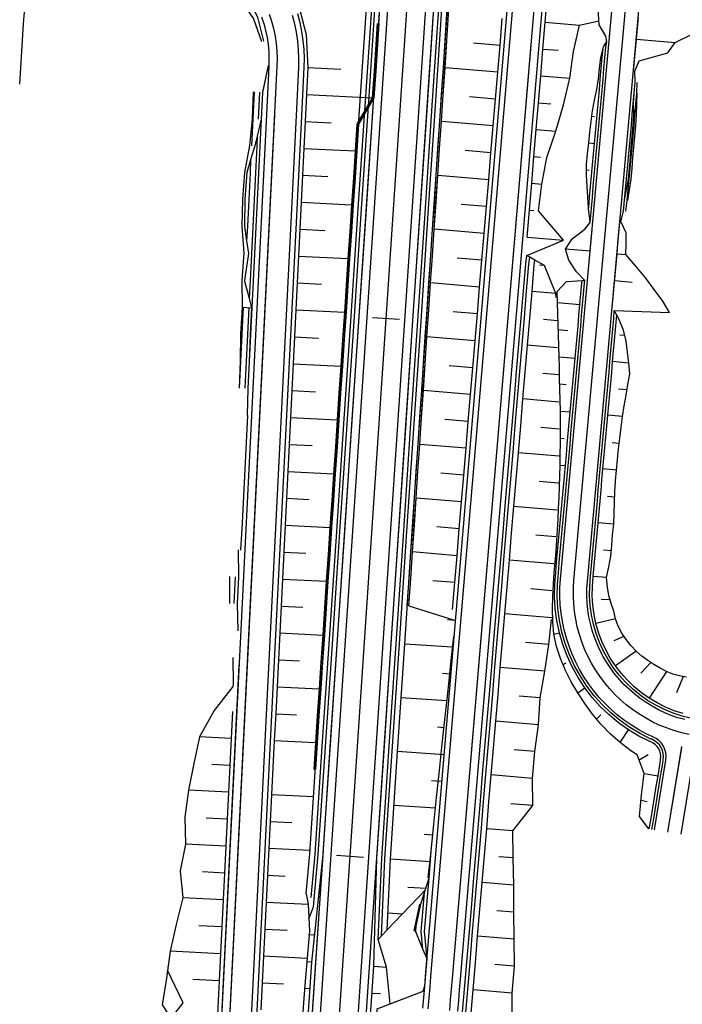
# Model space of a CAD drawing. Units: metres. Extents: x 390552 to 400821, y 4588040 to 4604167.
# Drawn here: x 392522 to 392645, y 4597024 to 4597207 of the extents above; entities that cross this region are included whole.
import ezdxf

# ---------------------------------------------------------------- set-up
doc = ezdxf.new("R2010")
doc.units = ezdxf.units.M
doc.header["$LTSCALE"] = 4
doc.layers.add('base carto', color=8, linetype='Continuous')

msp = doc.modelspace()

# ---------------------------------------------------------------- linework, layer by layer
at = {"layer": 'base carto'}
for p, q in [((392619.581, 4597206.087), (392625.958, 4597205.549)), ((392636.499, 4597202.962), (392643.716, 4597202.31)), ((392611.189, 4597201.777), (392606.253, 4597202.193)), ((392619.161, 4597201.105), (392621.986, 4597200.866)), ((392575.533, 4597197.667), (392581.674, 4597197.373)), ((392610.769, 4597196.794), (392600.983, 4597197.62)), ((392618.741, 4597196.122), (392624.124, 4597195.668)), ((392566.544, 4597193.099), (392566.295, 4597188.105)), ((392575.284, 4597192.663), (392587.478, 4597192.055)), ((392610.349, 4597191.812), (392605.498, 4597192.221)), ((392618.321, 4597191.14), (392620.645, 4597190.944)), ((392628.221, 4597188.65), (392628.696, 4597188.607)), ((392575.035, 4597187.669), (392579.84, 4597187.429)), ((392609.929, 4597186.83), (392600.313, 4597187.641)), ((392617.901, 4597186.158), (392621.562, 4597185.849)), ((392574.786, 4597182.675), (392584.312, 4597182.2)), ((392627.685, 4597183.678), (392628.721, 4597183.584)), ((392609.509, 4597181.847), (392604.744, 4597182.249)), ((392617.481, 4597181.175), (392618.691, 4597181.073)), ((392574.537, 4597177.681), (392579.257, 4597177.446)), ((392609.089, 4597176.865), (392599.644, 4597177.662)), ((392627.222, 4597178.699), (392627.747, 4597178.652)), ((392617.061, 4597176.193), (392618.935, 4597176.035)), ((392574.288, 4597172.688), (392583.643, 4597172.221)), ((392608.668, 4597171.883), (392603.989, 4597172.277)), ((392616.64, 4597171.211), (392617.492, 4597171.139)), ((392574.039, 4597167.694), (392578.674, 4597167.463)), ((392608.248, 4597166.901), (392598.975, 4597167.683)), ((392616.22, 4597166.228), (392622.974, 4597165.659)), ((392573.79, 4597162.7), (392582.973, 4597162.242)), ((392627.915, 4597163.575), (392623.358, 4597163.987)), ((392632.896, 4597163.125), (392634.565, 4597162.974)), ((392607.828, 4597161.918), (392603.234, 4597162.306)), ((392619.426, 4597160.94), (392618.485, 4597161.02)), ((392573.541, 4597157.706), (392578.09, 4597157.479)), ((392607.408, 4597156.936), (392598.306, 4597157.703)), ((392632.446, 4597158.145), (392635.735, 4597157.848)), ((392621.574, 4597155.741), (392617.123, 4597156.117)), ((392621.863, 4597154.082), (392626.019, 4597153.706)), ((392563.369, 4597153.207), (392565.103, 4597153.121)), ((392573.292, 4597152.712), (392582.304, 4597152.263)), ((392606.988, 4597151.954), (392602.479, 4597152.334)), ((392621.845, 4597150.701), (392619.274, 4597150.917)), ((392622.003, 4597149.049), (392623.786, 4597148.887)), ((392634.335, 4597147.933), (392633.437, 4597148.015)), ((392573.043, 4597147.719), (392577.506, 4597147.496)), ((392606.568, 4597146.971), (392597.637, 4597147.724)), ((392621.872, 4597145.681), (392616.283, 4597146.152)), ((392572.794, 4597142.725), (392581.635, 4597142.284)), ((392606.148, 4597141.989), (392601.725, 4597142.362)), ((392622.142, 4597144.016), (392625.119, 4597143.746)), ((392635.066, 4597142.847), (392632.09, 4597143.116)), ((392622.011, 4597140.651), (392619.125, 4597140.894)), ((392622.28, 4597138.983), (392623.474, 4597138.875)), ((392572.545, 4597137.731), (392576.923, 4597137.513)), ((392605.728, 4597137.007), (392596.967, 4597137.745)), ((392634.753, 4597137.855), (392633.196, 4597137.996)), ((392622.131, 4597135.623), (392615.443, 4597136.187)), ((392622.38, 4597133.953), (392624.218, 4597133.787)), ((392572.296, 4597132.737), (392580.966, 4597132.305)), ((392605.308, 4597132.024), (392600.97, 4597132.39)), ((392633.886, 4597132.913), (392631.189, 4597133.157)), ((392622.175, 4597130.602), (392618.788, 4597130.887)), ((392572.048, 4597127.743), (392576.34, 4597127.529)), ((392604.887, 4597127.042), (392596.298, 4597127.766)), ((392622.395, 4597128.931), (392623.082, 4597128.869)), ((392633.283, 4597127.947), (392632.011, 4597128.062)), ((392622.137, 4597125.587), (392614.602, 4597126.223)), ((392571.799, 4597122.749), (392580.297, 4597122.326)), ((392604.467, 4597122.06), (392600.215, 4597122.418)), ((392622.332, 4597123.917), (392623.317, 4597123.828)), ((392632.79, 4597122.971), (392630.289, 4597123.197)), ((392622.017, 4597120.58), (392618.45, 4597120.88)), ((392571.55, 4597117.756), (392575.756, 4597117.546)), ((392604.047, 4597117.077), (392595.629, 4597117.787)), ((392632.465, 4597117.98), (392631.151, 4597118.099)), ((392621.817, 4597115.579), (392613.762, 4597116.258)), ((392632.298, 4597112.975), (392629.388, 4597113.238)), ((392571.301, 4597112.762), (392579.628, 4597112.347)), ((392603.626, 4597112.095), (392599.46, 4597112.446)), ((392621.533, 4597110.585), (392617.809, 4597110.899)), ((392571.052, 4597107.768), (392575.172, 4597107.563)), ((392603.206, 4597107.113), (392594.96, 4597107.808)), ((392631.83, 4597107.997), (392630.384, 4597108.127)), ((392621.169, 4597105.598), (392612.922, 4597106.293)), ((392561.009, 4597103.262), (392560.962, 4597098.259)), ((392562.064, 4597103.21), (392561.815, 4597098.217)), ((392570.803, 4597102.774), (392578.958, 4597102.368)), ((392602.786, 4597102.13), (392598.706, 4597102.474)), ((392630.966, 4597103.054), (392628.487, 4597103.279)), ((392620.797, 4597100.611), (392616.902, 4597100.94)), ((392631.617, 4597098.993), (392629.985, 4597098.899)), ((392570.554, 4597097.78), (392574.588, 4597097.579)), ((392602.946, 4597095.095), (392601.421, 4597095.197)), ((392620.775, 4597095.596), (392612.082, 4597096.329)), ((392632.62, 4597095.422), (392628.99, 4597094.515)), ((392570.305, 4597092.787), (392578.288, 4597092.389)), ((392621.162, 4597092.559), (392622.199, 4597092.818)), ((392634.175, 4597092.15), (392632.31, 4597091.29)), ((392602.391, 4597090.121), (392593.512, 4597090.716)), ((392620.227, 4597090.624), (392615.944, 4597090.985)), ((392636.458, 4597089.416), (392632.608, 4597086.67)), ((392570.056, 4597087.793), (392574.005, 4597087.596)), ((392619.487, 4597085.669), (392611.242, 4597086.364)), ((392622.876, 4597086.939), (392623.485, 4597087.219)), ((392639.173, 4597087.278), (392637.315, 4597085.34)), ((392601.86, 4597085.145), (392600.529, 4597085.234)), ((392642.068, 4597085.647), (392638.845, 4597080.693)), ((392645.151, 4597084.681), (392643.922, 4597081.687)), ((392569.808, 4597082.799), (392577.619, 4597082.41)), ((392625.605, 4597081.677), (392626.908, 4597082.607)), ((392601.329, 4597080.169), (392592.843, 4597080.738)), ((392618.625, 4597080.724), (392614.723, 4597081.053)), ((392569.559, 4597077.805), (392573.422, 4597077.613)), ((392629.12, 4597076.788), (392629.868, 4597077.569)), ((392600.798, 4597075.194), (392599.589, 4597075.275)), ((392618.338, 4597075.73), (392610.401, 4597076.399)), ((392633.484, 4597072.455), (392635.027, 4597074.826)), ((392561.32, 4597073.21), (392555.397, 4597073.505)), ((392569.31, 4597072.811), (392576.95, 4597072.431)), ((392617.652, 4597070.77), (392613.817, 4597071.094)), ((392642.343, 4597055.851), (392644.935, 4597071.704)), ((392642.343, 4597055.851), (392644.935, 4597071.704)), ((392642.343, 4597055.851), (392644.904, 4597071.514)), ((392642.343, 4597055.851), (392644.904, 4597071.514)), ((392600.844, 4597070.179), (392592.174, 4597070.761)), ((392561.071, 4597068.216), (392557.727, 4597068.383)), ((392639.875, 4597056.254), (392641.985, 4597069.153)), ((392644.81, 4597055.447), (392646.798, 4597067.604)), ((392617.196, 4597065.791), (392609.561, 4597066.435)), ((392637.954, 4597066.701), (392640.503, 4597066.285)), ((392600.424, 4597065.196), (392598.445, 4597065.329)), ((392560.821, 4597063.222), (392553.371, 4597063.594)), ((392568.812, 4597062.824), (392576.58, 4597062.437)), ((392599.205, 4597060.267), (392591.478, 4597060.785)), ((392617.283, 4597060.766), (392613.212, 4597061.109)), ((392637.351, 4597061.734), (392638.523, 4597061.542)), ((392560.572, 4597058.228), (392556.65, 4597058.424)), ((392568.563, 4597057.83), (392572.586, 4597057.629)), ((392613.536, 4597056.064), (392608.721, 4597056.47)), ((392598.706, 4597055.289), (392597.098, 4597055.397)), ((392560.323, 4597053.235), (392552.843, 4597053.607)), ((392568.314, 4597052.836), (392575.911, 4597052.457)), ((392597.846, 4597047.352), (392598.393, 4597052.323)), ((392613.644, 4597051.037), (392610.972, 4597051.262)), ((392598.266, 4597050.307), (392590.836, 4597050.806)), ((392560.074, 4597048.241), (392555.952, 4597048.446)), ((392568.064, 4597047.842), (392571.351, 4597047.679)), ((392597.554, 4597045.344), (392594.082, 4597045.577)), ((392613.735, 4597046.012), (392607.88, 4597046.505)), ((392559.825, 4597043.247), (392552.315, 4597043.621)), ((392567.815, 4597042.849), (392575.56, 4597042.463)), ((392595.243, 4597037.535), (392596.284, 4597042.465)), ((392593.057, 4597040.634), (392590.386, 4597040.813)), ((392613.764, 4597040.992), (392610.612, 4597041.257)), ((392559.576, 4597038.253), (392555.321, 4597038.465)), ((392567.566, 4597037.855), (392571.69, 4597037.649)), ((392576.764, 4597036.716), (392575.644, 4597036.791)), ((392613.805, 4597035.97), (392607.039, 4597036.541)), ((392559.328, 4597033.259), (392549.999, 4597033.724)), ((392567.318, 4597032.861), (392575.377, 4597032.459)), ((392576.276, 4597031.737), (392575.323, 4597031.801)), ((392587.751, 4597030.968), (392590.147, 4597030.807)), ((392597.231, 4597027.332), (392597.651, 4597032.315)), ((392613.864, 4597030.948), (392610.242, 4597031.253)), ((392559.079, 4597028.265), (392554.178, 4597028.51)), ((392567.069, 4597027.867), (392571.02, 4597027.67)), ((392575.942, 4597026.748), (392574.919, 4597026.817)), ((392587.416, 4597025.979), (392589.024, 4597025.871)), ((392613.448, 4597025.964), (392606.199, 4597026.576))]:
    msp.add_line(p, q, dxfattribs=at)
at = {"layer": 'base carto', "flags": 128}
for points in [[(392580.08, 4597002.535), (392608.479, 4597425.956)], [(392611.993, 4597202.383), (392614.035, 4597226.596), (392614.218, 4597228.268), (392614.494, 4597229.991), (392614.855, 4597231.697), (392615.302, 4597233.384), (392615.831, 4597235.046), (392616.443, 4597236.679), (392617.135, 4597238.28), (392617.906, 4597239.845), (392618.754, 4597241.369), (392619.677, 4597242.849), (392620.673, 4597244.282), (392621.739, 4597245.662), (392622.872, 4597246.989), (392624.07, 4597248.257), (392625.33, 4597249.463), (392626.648, 4597250.606), (392628.021, 4597251.681), (392629.446, 4597252.687), (392630.92, 4597253.62), (392631.243, 4597253.803)], [(392612.99, 4597202.299), (392615.03, 4597226.5), (392615.209, 4597228.135), (392615.477, 4597229.808), (392615.829, 4597231.466), (392616.262, 4597233.104), (392616.776, 4597234.718), (392617.37, 4597236.305), (392618.043, 4597237.861), (392618.792, 4597239.38), (392619.616, 4597240.861), (392620.513, 4597242.299), (392621.48, 4597243.69), (392622.515, 4597245.032), (392623.616, 4597246.32), (392624.78, 4597247.552), (392626.003, 4597248.724), (392627.284, 4597249.834), (392628.618, 4597250.878), (392630.003, 4597251.855), (392631.434, 4597252.762), (392632.909, 4597253.596), (392634.208, 4597254.248)], [(392591.011, 4597090.785), (392601.835, 4597252.181)], [(392589.514, 4597090.892), (392600.26, 4597251.107)], [(392581.036, 4597091.498), (392591.575, 4597248.635)], [(392582.532, 4597091.391), (392593.114, 4597249.167)], [(392618.47, 4597201.836), (392620.505, 4597225.969)], [(392639.521, 4597073.513), (392638.31, 4597074.086), (392636.918, 4597074.838), (392635.569, 4597075.665), (392634.267, 4597076.564), (392633.015, 4597077.532), (392631.817, 4597078.567), (392630.677, 4597079.665), (392629.599, 4597080.823), (392628.585, 4597082.037), (392627.638, 4597083.305), (392626.761, 4597084.622), (392625.957, 4597085.985), (392625.227, 4597087.39), (392624.575, 4597088.832), (392624.002, 4597090.307), (392623.51, 4597091.811), (392623.1, 4597093.339), (392622.773, 4597094.888), (392622.531, 4597096.451), (392622.374, 4597098.026), (392622.302, 4597099.607), (392622.316, 4597101.189), (392622.414, 4597102.735), (392632.126, 4597210.138)], [(392646.257, 4597073.958), (392644.846, 4597074.281), (392643.455, 4597074.679), (392642.088, 4597075.152), (392640.748, 4597075.699), (392639.44, 4597076.317), (392638.167, 4597077.005), (392636.933, 4597077.761), (392635.742, 4597078.583), (392634.598, 4597079.468), (392633.503, 4597080.414), (392632.461, 4597081.418), (392631.474, 4597082.477), (392630.547, 4597083.588), (392629.681, 4597084.747), (392628.879, 4597085.951), (392628.144, 4597087.198), (392627.477, 4597088.482), (392626.881, 4597089.8), (392626.357, 4597091.149), (392625.907, 4597092.524), (392625.532, 4597093.922), (392625.233, 4597095.337), (392625.012, 4597096.767), (392624.868, 4597098.207), (392624.803, 4597099.653), (392624.815, 4597101.099), (392624.907, 4597102.544), (392634.613, 4597209.874)], [(392645.469, 4597076.703), (392644.209, 4597077.064), (392642.969, 4597077.493), (392641.755, 4597077.988), (392640.569, 4597078.548), (392639.416, 4597079.172), (392638.298, 4597079.857), (392637.218, 4597080.602), (392636.181, 4597081.404), (392635.188, 4597082.262), (392634.244, 4597083.172), (392633.35, 4597084.131), (392632.51, 4597085.138), (392631.725, 4597086.189), (392630.998, 4597087.28), (392630.332, 4597088.41), (392629.727, 4597089.574), (392629.187, 4597090.768), (392628.712, 4597091.991), (392628.304, 4597093.237), (392627.964, 4597094.504), (392627.694, 4597095.787), (392627.493, 4597097.083), (392627.362, 4597098.388), (392627.303, 4597099.698), (392627.315, 4597101.009), (392627.4, 4597102.352), (392637.099, 4597209.611)], [(392568.351, 4597207.581), (392568.789, 4597206.243), (392569.15, 4597204.883), (392569.435, 4597203.505), (392569.641, 4597202.112), (392569.769, 4597200.711), (392569.818, 4597199.304), (392569.788, 4597197.897), (392558.822, 4596977.916)], [(392566.938, 4597207.074), (392567.35, 4597205.817), (392567.69, 4597204.538), (392567.957, 4597203.243), (392568.151, 4597201.934), (392568.272, 4597200.616), (392568.317, 4597199.294), (392568.288, 4597197.95), (392567.84, 4597188.954)], [(392572.625, 4597207.38), (392573.045, 4597205.802), (392573.375, 4597204.203), (392573.615, 4597202.588), (392573.763, 4597200.962), (392573.82, 4597199.33), (392573.785, 4597197.754), (392573.333, 4597188.681)], [(392573.585, 4597207.664), (392574.019, 4597206.032), (392574.36, 4597204.378), (392574.608, 4597202.707), (392574.761, 4597201.025), (392574.82, 4597199.336), (392574.785, 4597197.718), (392574.332, 4597188.631)], [(392602.009, 4597083.984), (392611.993, 4597202.383)], [(392603.006, 4597083.913), (392612.99, 4597202.299)], [(392606.996, 4597083.628), (392616.975, 4597201.962)], [(392608.493, 4597083.521), (392618.47, 4597201.836)], [(392567.84, 4597188.954), (392557.324, 4596977.991)], [(392569.338, 4597188.88), (392564.244, 4597086.682)], [(392573.333, 4597188.681), (392568.234, 4597086.397)], [(392574.332, 4597188.631), (392569.232, 4597086.326)], [(392592.538, 4597150.916), (392587.549, 4597151.251)], [(392575.092, 4597002.87), (392581.036, 4597091.498)], [(392576.588, 4597002.769), (392582.532, 4597091.391)], [(392583.573, 4597002.301), (392589.514, 4597090.892)], [(392585.069, 4597002.2), (392591.011, 4597090.785)], [(392562.747, 4597086.789), (392557.324, 4596977.991)], [(392564.244, 4597086.682), (392558.822, 4596977.916)], [(392564.244, 4597086.682), (392558.822, 4596977.916)], [(392568.234, 4597086.397), (392562.817, 4596977.717)], [(392569.232, 4597086.326), (392563.816, 4596977.667)], [(392585.846, 4597051.14), (392580.857, 4597051.475)]]:
    msp.add_lwpolyline(points, dxfattribs=at)
at = {"layer": 'base carto'}
for points in [[(392586.945, 4597018.958), (392587.751, 4597030.967), (392588.341, 4597050.973), (392589.68, 4597070.928), (392591.018, 4597090.883), (392592.357, 4597110.838), (392593.695, 4597130.793), (392595.033, 4597150.748), (392596.371, 4597170.704), (392597.71, 4597190.659), (392599.049, 4597210.615), (392601.134, 4597230.519), (392602.472, 4597250.474), (392602.55, 4597251.635)], [(392616.22, 4597166.228), (392616.64, 4597171.211), (392617.061, 4597176.193), (392617.481, 4597181.175), (392617.901, 4597186.158), (392618.321, 4597191.14), (392618.741, 4597196.122), (392619.161, 4597201.105), (392619.581, 4597206.087), (392620.001, 4597211.069), (392620.001, 4597211.069), (392620.421, 4597216.052), (392620.842, 4597221.034), (392621.261, 4597226.009), (392622.045, 4597230.562), (392623.573, 4597234.921), (392625.804, 4597238.967), (392628.675, 4597242.587), (392632.105, 4597245.68), (392636.002, 4597248.161), (392636.909, 4597248.616), (392640.258, 4597249.961), (392644.751, 4597251.03), (392645.007, 4597251.068)], [(392575.47, 4597019.728), (392576.276, 4597031.737), (392578.362, 4597051.643), (392579.7, 4597071.598), (392581.038, 4597091.553), (392582.377, 4597111.508), (392583.715, 4597131.463), (392585.054, 4597151.418), (392586.392, 4597171.374), (392587.73, 4597191.329), (392589.069, 4597211.284), (392589.66, 4597231.289), (392590.751, 4597247.556)], [(392576.219, 4597019.678), (392577.025, 4597031.687), (392578.363, 4597051.643), (392579.701, 4597071.598), (392581.039, 4597091.553), (392582.378, 4597111.508), (392583.716, 4597131.463), (392585.055, 4597151.418), (392586.393, 4597171.374), (392587.731, 4597191.329), (392589.07, 4597211.284), (392590.408, 4597231.239), (392591.52, 4597247.822)], [(392630.99, 4597202.526), (392630.836, 4597203.475), (392629.56, 4597205.598), (392629.432, 4597207.617), (392629.554, 4597209.614), (392629.74, 4597211.934), (392630.07, 4597214.436), (392630.522, 4597216.959), (392631.111, 4597219.516), (392631.868, 4597222.108), (392632.815, 4597224.736), (392633.928, 4597227.44), (392635.529, 4597229.9), (392637.497, 4597232.121), (392639.756, 4597234.101), (392642.298, 4597235.738), (392645.878, 4597237.765), (392648.852, 4597241.317), (392650.127, 4597242.825)], [(392522.058, 4597194.595), (392522.754, 4597205.764), (392522.889, 4597207.292), (392523.101, 4597208.812), (392523.391, 4597210.319), (392523.758, 4597211.81), (392524.201, 4597213.279), (392524.718, 4597214.724), (392525.308, 4597216.141), (392529.04, 4597224.488)], [(392601.86, 4597022.74), (392602.029, 4597024.727), (392602.197, 4597026.715), (392602.365, 4597028.703), (392619.012, 4597226.114)], [(392601.86, 4597022.74), (392602.029, 4597024.727), (392602.197, 4597026.715), (392602.365, 4597028.703), (392619.012, 4597226.114)], [(392540.717, 4597221.518), (392545.245, 4597221.887), (392548.615, 4597221.573), (392549.756, 4597221.349), (392554.069, 4597219.926), (392558.014, 4597217.674), (392561.433, 4597214.682), (392564.189, 4597211.072), (392566.174, 4597206.986), (392567.306, 4597202.587)], [(392576.149, 4597043.705), (392576.865, 4597051.743), (392578.203, 4597071.698), (392579.542, 4597091.653), (392580.881, 4597111.608), (392582.219, 4597131.563), (392583.557, 4597151.518), (392584.895, 4597171.474), (392586.233, 4597191.429), (392587.572, 4597211.384), (392588.015, 4597221.204)], [(392576.598, 4597041.992), (392577.464, 4597051.703), (392578.802, 4597071.658), (392580.14, 4597091.613), (392581.479, 4597111.568), (392582.817, 4597131.523), (392584.156, 4597151.478), (392585.494, 4597171.434), (392586.832, 4597191.389), (392588.171, 4597211.344), (392588.633, 4597221.608)], [(392541.242, 4597218.656), (392545.193, 4597219.128), (392548.18, 4597219.008), (392549.205, 4597218.872), (392553.173, 4597217.912), (392556.578, 4597215.658), (392559.988, 4597213.331), (392562.986, 4597210.331), (392565.465, 4597206.725), (392566.928, 4597202.529)], [(392575.206, 4597044.396), (392575.867, 4597051.81), (392577.206, 4597071.765), (392578.544, 4597091.72), (392579.883, 4597111.675), (392581.221, 4597131.63), (392582.559, 4597151.585), (392583.897, 4597171.541), (392585.236, 4597191.496), (392586.575, 4597211.451), (392586.983, 4597220.53)], [(392588.565, 4597035.93), (392589.239, 4597050.913), (392590.578, 4597070.868), (392591.916, 4597090.823), (392593.255, 4597110.778), (392594.593, 4597130.733), (392595.931, 4597150.688), (392597.269, 4597170.644), (392598.608, 4597190.599), (392599.947, 4597210.554), (392600.317, 4597214.705)], [(392589.195, 4597036.59), (392589.838, 4597050.873), (392591.176, 4597070.828), (392592.514, 4597090.783), (392593.854, 4597110.738), (392595.192, 4597130.693), (392596.53, 4597150.648), (392597.868, 4597170.604), (392599.206, 4597190.559), (392600.545, 4597210.514), (392600.859, 4597214.028)], [(392590.245, 4597037.69), (392590.836, 4597050.806), (392592.174, 4597070.761), (392593.512, 4597090.716), (392594.851, 4597110.671), (392596.189, 4597130.626), (392597.528, 4597150.581), (392598.866, 4597170.537), (392600.204, 4597190.492), (392601.543, 4597210.447), (392601.762, 4597212.899)], [(392593.981, 4597097.855), (392594.316, 4597102.844), (392594.651, 4597107.835), (392594.985, 4597112.824), (392595.32, 4597117.813), (392595.655, 4597122.803), (392595.989, 4597127.792), (392596.324, 4597132.782), (392596.658, 4597137.771), (392596.993, 4597142.761), (392597.328, 4597147.75), (392597.662, 4597152.74), (392597.997, 4597157.73), (392598.331, 4597162.719), (392598.666, 4597167.708), (392599.001, 4597172.698), (392599.335, 4597177.688), (392599.67, 4597182.677), (392600.004, 4597187.667), (392600.339, 4597192.656), (392600.674, 4597197.645), (392601.009, 4597202.636), (392601.343, 4597207.625), (392601.726, 4597212.61)], [(392594.28, 4597097.83), (392594.615, 4597102.819), (392594.95, 4597107.809), (392595.284, 4597112.799), (392595.619, 4597117.788), (392595.954, 4597122.778), (392596.288, 4597127.767), (392596.623, 4597132.756), (392596.957, 4597137.746), (392597.292, 4597142.736), (392597.627, 4597147.725), (392597.961, 4597152.714), (392598.296, 4597157.705), (392598.63, 4597162.694), (392598.965, 4597167.683), (392599.299, 4597172.673), (392599.634, 4597177.662), (392599.969, 4597182.652), (392600.303, 4597187.642), (392600.638, 4597192.631), (392600.973, 4597197.62), (392601.308, 4597202.61), (392601.642, 4597207.6), (392602.025, 4597212.585)], [(392573.683, 4597209.744), (392575.213, 4597203.798), (392575.533, 4597197.668), (392575.284, 4597192.663), (392575.035, 4597187.669), (392574.786, 4597182.675), (392574.537, 4597177.681), (392574.288, 4597172.688), (392574.039, 4597167.694), (392573.79, 4597162.7), (392573.541, 4597157.706), (392573.292, 4597152.712), (392573.043, 4597147.719), (392572.794, 4597142.725), (392572.545, 4597137.731), (392572.296, 4597132.737), (392572.048, 4597127.743), (392571.799, 4597122.75), (392571.55, 4597117.756), (392571.301, 4597112.762), (392571.052, 4597107.768), (392570.803, 4597102.774), (392570.554, 4597097.781), (392570.305, 4597092.787), (392570.056, 4597087.793), (392569.808, 4597082.799), (392569.559, 4597077.805), (392569.31, 4597072.812), (392569.061, 4597067.818), (392568.812, 4597062.824), (392568.563, 4597057.83), (392568.314, 4597052.836), (392568.064, 4597047.843), (392567.815, 4597042.849), (392567.566, 4597037.855), (392567.318, 4597032.861), (392567.069, 4597027.867), (392566.82, 4597022.874)], [(392646.257, 4597073.958), (392644.846, 4597074.281), (392643.455, 4597074.679), (392642.088, 4597075.152), (392640.748, 4597075.699), (392639.44, 4597076.317), (392638.167, 4597077.005), (392636.933, 4597077.761), (392635.742, 4597078.583), (392634.598, 4597079.468), (392633.503, 4597080.414), (392632.461, 4597081.418), (392631.474, 4597082.477), (392630.547, 4597083.588), (392629.681, 4597084.747), (392628.879, 4597085.951), (392628.144, 4597087.198), (392627.477, 4597088.482), (392626.881, 4597089.8), (392626.357, 4597091.149), (392625.907, 4597092.524), (392625.532, 4597093.922), (392625.233, 4597095.337), (392625.012, 4597096.767), (392624.868, 4597098.207), (392624.803, 4597099.653), (392624.815, 4597101.099), (392624.907, 4597102.544), (392634.613, 4597209.874)], [(392568.351, 4597207.581), (392568.789, 4597206.243), (392569.15, 4597204.883), (392569.435, 4597203.505), (392569.641, 4597202.112), (392569.769, 4597200.711), (392569.818, 4597199.304), (392569.788, 4597197.897), (392558.822, 4596977.916)], [(392594.29, 4597097.829), (392594.625, 4597102.818), (392594.96, 4597107.808), (392595.294, 4597112.798), (392595.629, 4597117.787), (392595.964, 4597122.777), (392596.298, 4597127.766), (392596.633, 4597132.756), (392596.967, 4597137.745), (392597.302, 4597142.735), (392597.637, 4597147.724), (392597.971, 4597152.713), (392598.306, 4597157.704), (392598.64, 4597162.693), (392598.975, 4597167.682), (392599.309, 4597172.672), (392599.644, 4597177.662), (392599.979, 4597182.651), (392600.313, 4597187.641), (392600.648, 4597192.63), (392600.983, 4597197.619), (392601.318, 4597202.61), (392601.652, 4597207.599)], [(392602.366, 4597097.148), (392602.786, 4597102.13), (392603.206, 4597107.113), (392603.626, 4597112.095), (392604.047, 4597117.077), (392604.467, 4597122.06), (392604.887, 4597127.042), (392605.308, 4597132.024), (392605.728, 4597137.006), (392606.148, 4597141.989), (392606.568, 4597146.971), (392606.988, 4597151.953), (392607.408, 4597156.936), (392607.828, 4597161.918), (392608.248, 4597166.9), (392608.668, 4597171.883), (392609.089, 4597176.865), (392609.509, 4597181.847), (392609.929, 4597186.83), (392610.349, 4597191.812), (392610.769, 4597196.794), (392611.189, 4597201.777), (392611.609, 4597206.759)], [(392616.19, 4597162.783), (392622.975, 4597165.658), (392618.344, 4597171.067), (392618.935, 4597176.035), (392619.902, 4597180.971), (392621.562, 4597185.849), (392622.969, 4597190.748), (392624.124, 4597195.668), (392624.811, 4597200.628), (392625.958, 4597205.549), (392629.513, 4597206.331)], [(392631.517, 4597203.413), (392631.697, 4597205.405), (392631.877, 4597207.396)], [(392635.959, 4597196.987), (392636.139, 4597198.979), (392636.319, 4597200.971), (392636.499, 4597202.963), (392636.679, 4597204.955), (392636.859, 4597206.946)], [(392636.181, 4597196.967), (392637.005, 4597198.9), (392642.324, 4597200.428), (392643.716, 4597202.31), (392647.118, 4597204.011), (392651.166, 4597205.652), (392653.576, 4597207.442), (392654.863, 4597208.022), (392655.308, 4597207.871), (392655.701, 4597207.64), (392656.005, 4597207.353), (392656.503, 4597206.579), (392661.37, 4597203.584), (392669.233, 4597199.218), (392678.131, 4597196.814), (392686.05, 4597197.256)], [(392588.409, 4597205.82), (392587.815, 4597197.078), (392587.478, 4597192.055), (392584.646, 4597187.19), (392584.312, 4597182.2), (392583.977, 4597177.21), (392583.643, 4597172.222), (392583.308, 4597167.232), (392582.973, 4597162.242), (392582.639, 4597157.253), (392582.304, 4597152.263), (392581.97, 4597147.274), (392581.635, 4597142.284), (392581.301, 4597137.295), (392580.966, 4597132.305), (392580.631, 4597127.315), (392580.297, 4597122.326), (392579.962, 4597117.337), (392579.628, 4597112.347), (392579.293, 4597107.357), (392578.958, 4597102.367), (392578.623, 4597097.379), (392578.288, 4597092.389), (392577.954, 4597087.399), (392577.619, 4597082.41), (392577.284, 4597077.42), (392576.95, 4597072.431), (392576.615, 4597067.441)], [(392588.419, 4597205.822), (392587.825, 4597197.078), (392587.488, 4597192.055), (392584.656, 4597187.189), (392584.322, 4597182.2), (392583.987, 4597177.21), (392583.653, 4597172.221), (392583.318, 4597167.231), (392582.983, 4597162.242), (392582.649, 4597157.252), (392582.314, 4597152.262), (392581.98, 4597147.274), (392581.645, 4597142.284), (392581.31, 4597137.294), (392580.976, 4597132.304), (392580.641, 4597127.315), (392580.307, 4597122.326), (392579.972, 4597117.336), (392579.638, 4597112.346), (392579.303, 4597107.357), (392578.968, 4597102.367), (392578.633, 4597097.378), (392578.298, 4597092.388), (392577.964, 4597087.399), (392577.629, 4597082.409), (392577.294, 4597077.419), (392576.96, 4597072.431), (392576.625, 4597067.441)], [(392588.715, 4597205.867), (392588.125, 4597197.063), (392587.787, 4597192.04), (392584.956, 4597187.174), (392584.621, 4597182.185), (392584.287, 4597177.195), (392583.952, 4597172.206), (392583.618, 4597167.217), (392583.283, 4597162.227), (392582.948, 4597157.237), (392582.614, 4597152.247), (392582.279, 4597147.259), (392581.945, 4597142.269), (392581.61, 4597137.279), (392581.275, 4597132.289), (392580.941, 4597127.3), (392580.606, 4597122.311), (392580.272, 4597117.321), (392579.937, 4597112.331), (392579.602, 4597107.342), (392579.267, 4597102.352), (392578.933, 4597097.363), (392578.598, 4597092.374), (392578.263, 4597087.384), (392577.929, 4597082.394), (392577.594, 4597077.404), (392577.259, 4597072.416), (392576.925, 4597067.426)], [(392627.93, 4597168.912), (392627.85, 4597169.606), (392627.618, 4597171.388), (392627.585, 4597171.638), (392627.512, 4597173.653), (392627.364, 4597175.674), (392627.212, 4597177.696), (392627.232, 4597179.702), (392627.443, 4597181.691), (392627.685, 4597183.678), (392627.867, 4597185.67), (392628.073, 4597187.659), (392628.369, 4597189.641), (392628.71, 4597191.617), (392629.133, 4597193.587), (392629.435, 4597195.568), (392629.656, 4597197.557), (392629.925, 4597199.54), (392630.322, 4597201.284), (392630.373, 4597201.508), (392630.99, 4597202.526), (392630.99, 4597202.526)], [(392627.618, 4597171.388), (392627.64, 4597171.633), (392627.82, 4597173.625), (392628, 4597175.616), (392628.181, 4597177.608), (392628.361, 4597179.6), (392628.541, 4597181.592), (392628.721, 4597183.584), (392628.901, 4597185.576), (392629.081, 4597187.568), (392629.261, 4597189.56), (392629.441, 4597191.551), (392629.621, 4597193.543), (392629.802, 4597195.535), (392629.982, 4597197.527), (392630.162, 4597199.519), (392630.322, 4597201.284)], [(392627.93, 4597168.912), (392627.958, 4597169.596), (392628.138, 4597171.588), (392628.318, 4597173.58), (392628.498, 4597175.571), (392628.679, 4597177.563), (392628.859, 4597179.555), (392629.039, 4597181.547), (392629.219, 4597183.539), (392629.399, 4597185.531), (392629.579, 4597187.523), (392629.759, 4597189.515), (392629.939, 4597191.506), (392630.119, 4597193.498), (392630.3, 4597195.49), (392630.48, 4597197.482), (392630.66, 4597199.474), (392630.84, 4597201.466), (392630.99, 4597202.526)], [(392568.146, 4597198.022), (392567.129, 4597193.07), (392566.887, 4597188.075), (392566.139, 4597184.967), (392565.696, 4597183.128), (392564.917, 4597180.523), (392564.22, 4597178.195), (392563.83, 4597173.209), (392563.755, 4597168.207), (392564.169, 4597165.53), (392564.536, 4597163.161), (392563.824, 4597158.601), (392563.76, 4597158.194), (392563.797, 4597158.056), (392564.639, 4597154.872), (392565.103, 4597153.12), (392564.795, 4597148.13), (392564.654, 4597143.131)], [(392568.146, 4597198.022), (392567.144, 4597193.069), (392566.895, 4597188.075), (392566.646, 4597183.081), (392566.398, 4597178.087), (392566.149, 4597173.094), (392565.899, 4597168.1), (392565.65, 4597163.106), (392565.401, 4597158.112), (392565.152, 4597153.118), (392564.903, 4597148.125), (392564.654, 4597143.131), (392564.405, 4597138.137), (392564.24, 4597133.139)], [(392633.616, 4597169.085), (392634.113, 4597171.048), (392634.293, 4597173.04), (392634.473, 4597175.031), (392634.654, 4597177.023), (392634.835, 4597179.015), (392635.015, 4597181.007), (392635.195, 4597182.999), (392635.375, 4597184.991), (392635.555, 4597186.983), (392635.735, 4597188.975), (392635.915, 4597190.966), (392636.095, 4597192.958), (392636.276, 4597194.95), (392636.181, 4597196.966)], [(392634.546, 4597171.009), (392634.791, 4597172.995), (392634.971, 4597174.986), (392635.152, 4597176.978), (392635.332, 4597178.97), (392635.512, 4597180.962), (392635.693, 4597182.954), (392635.873, 4597184.946), (392636.053, 4597186.938), (392636.233, 4597188.93), (392636.413, 4597190.921), (392636.593, 4597192.913), (392636.621, 4597194.918)], [(392565.358, 4597193.158), (392565.217, 4597188.158), (392564.682, 4597183.179), (392563.77, 4597178.218), (392563.377, 4597173.232), (392563.302, 4597168.229), (392563.657, 4597163.205), (392563.297, 4597158.217), (392563.369, 4597153.207), (392563.062, 4597148.217), (392562.941, 4597143.216), (392562.782, 4597138.218)], [(392565.546, 4597193.148), (392565.297, 4597188.154), (392565.048, 4597183.16)], [(392634.293, 4597173.04), (392634.644, 4597175.015), (392635.023, 4597176.989), (392635.224, 4597178.979), (392635.38, 4597180.974), (392635.515, 4597182.97), (392635.698, 4597184.961), (392635.906, 4597186.951), (392636.007, 4597188.95), (392635.955, 4597190.962), (392636.095, 4597192.958)], [(392634.921, 4597172.983), (392635.224, 4597174.963), (392635.497, 4597176.946), (392635.68, 4597178.938), (392635.846, 4597180.931), (392636, 4597182.926), (392636.177, 4597184.918), (392636.371, 4597186.909), (392636.514, 4597188.904), (392636.578, 4597190.906), (392636.622, 4597192.91)], [(392566.139, 4597184.967), (392566.046, 4597183.111), (392565.798, 4597178.117), (392565.549, 4597173.124), (392565.3, 4597168.13), (392565.051, 4597163.136), (392564.802, 4597158.142), (392564.639, 4597154.872)], [(392564.917, 4597180.523), (392564.8, 4597178.166), (392564.551, 4597173.173), (392564.301, 4597168.179), (392564.169, 4597165.53)], [(392626.953, 4597158.183), (392625.41, 4597159.785), (392623.953, 4597161.925), (392623.357, 4597163.987), (392624.603, 4597165.883), (392626.937, 4597167.68), (392627.93, 4597168.912)], [(392631.995, 4597153.166), (392632.175, 4597155.158), (392632.355, 4597157.15), (392632.536, 4597159.141), (392632.716, 4597161.133), (392632.896, 4597163.125), (392633.076, 4597165.117), (392633.256, 4597167.109), (392633.436, 4597169.101)], [(392632.372, 4597152.62), (392642.667, 4597152.201), (392641.412, 4597154.322), (392639.791, 4597156.477), (392638.257, 4597158.623), (392636.396, 4597160.8), (392634.565, 4597162.974), (392634.566, 4597164.982), (392634.566, 4597166.99), (392633.616, 4597169.084)], [(392627.555, 4597159.591), (392627.735, 4597161.583), (392627.915, 4597163.575), (392628.095, 4597165.567), (392628.275, 4597167.559)], [(392604.183, 4597021.726), (392604.605, 4597026.71), (392605.025, 4597031.693), (392605.445, 4597036.675), (392605.866, 4597041.657), (392606.286, 4597046.64), (392606.706, 4597051.622), (392607.126, 4597056.604), (392607.546, 4597061.587), (392607.966, 4597066.569), (392608.386, 4597071.551), (392608.806, 4597076.534), (392609.226, 4597081.516), (392609.647, 4597086.498), (392610.068, 4597091.481), (392610.488, 4597096.463), (392610.908, 4597101.445), (392611.328, 4597106.428), (392611.748, 4597111.41), (392612.168, 4597116.392), (392612.588, 4597121.375), (392613.008, 4597126.357), (392613.429, 4597131.339), (392613.849, 4597136.321), (392614.269, 4597141.304), (392614.689, 4597146.286), (392615.109, 4597151.268), (392615.529, 4597156.251), (392615.949, 4597161.233), (392616.19, 4597162.783)], [(392604.781, 4597021.674), (392605.203, 4597026.659), (392605.623, 4597031.643), (392606.043, 4597036.625), (392606.464, 4597041.607), (392606.884, 4597046.59), (392607.304, 4597051.572), (392607.724, 4597056.554), (392608.144, 4597061.537), (392608.564, 4597066.519), (392608.984, 4597071.501), (392609.404, 4597076.484), (392609.824, 4597081.466), (392610.245, 4597086.448), (392610.665, 4597091.431), (392611.085, 4597096.413), (392611.505, 4597101.395), (392611.926, 4597106.378), (392612.346, 4597111.36), (392612.766, 4597116.342), (392613.186, 4597121.325), (392613.606, 4597126.307), (392614.027, 4597131.289), (392614.447, 4597136.271), (392614.867, 4597141.254), (392615.287, 4597146.236), (392615.707, 4597151.218), (392616.127, 4597156.201), (392616.547, 4597161.183), (392616.747, 4597162.466)], [(392621.615, 4597154.98), (392621.574, 4597155.742), (392619.426, 4597160.94), (392617.674, 4597161.938), (392616.747, 4597162.466), (392616.19, 4597162.783), (392616.19, 4597162.783)], [(392605.777, 4597021.589), (392606.199, 4597026.575), (392606.619, 4597031.559), (392607.039, 4597036.541), (392607.46, 4597041.523), (392607.881, 4597046.506), (392608.301, 4597051.488), (392608.721, 4597056.47), (392609.141, 4597061.453), (392609.561, 4597066.435), (392609.981, 4597071.417), (392610.401, 4597076.4), (392610.821, 4597081.382), (392611.242, 4597086.364), (392611.662, 4597091.347), (392612.082, 4597096.329), (392612.502, 4597101.311), (392612.922, 4597106.294), (392613.342, 4597111.276), (392613.762, 4597116.258), (392614.182, 4597121.241), (392614.602, 4597126.223), (392615.023, 4597131.205), (392615.443, 4597136.187), (392615.863, 4597141.17), (392616.283, 4597146.152), (392616.703, 4597151.134), (392617.123, 4597156.117), (392617.543, 4597161.099), (392617.674, 4597161.938)], [(392563.824, 4597158.601), (392563.803, 4597158.191), (392563.797, 4597158.056)], [(392638.824, 4597056.426), (392637.068, 4597058.74), (392637.248, 4597060.737), (392637.454, 4597062.73), (392637.689, 4597064.718), (392637.954, 4597066.701), (392636.655, 4597070.15), (392635.47, 4597070.938), (392633.484, 4597072.455), (392631.611, 4597074.075), (392629.891, 4597075.832), (392628.356, 4597077.735), (392626.944, 4597079.696), (392625.605, 4597081.677), (392624.385, 4597083.721), (392623.32, 4597085.84), (392622.434, 4597088.033), (392621.677, 4597090.264), (392621.162, 4597092.559), (392620.968, 4597094.9), (392620.924, 4597097.224), (392620.966, 4597099.524), (392621.083, 4597101.807), (392621.256, 4597103.932), (392621.423, 4597105.926), (392621.576, 4597107.92), (392621.716, 4597109.916), (392621.843, 4597111.912), (392621.957, 4597113.909), (392622.059, 4597115.909), (392622.146, 4597117.909), (392622.221, 4597119.91), (392622.283, 4597121.913), (392622.332, 4597123.917), (392622.368, 4597125.922), (392622.391, 4597127.927), (392622.4, 4597129.935), (392622.397, 4597131.943), (392622.38, 4597133.953), (392622.35, 4597135.964), (392622.307, 4597137.976), (392622.253, 4597139.989), (392622.198, 4597142.003), (392622.142, 4597144.015), (392622.086, 4597146.028), (392622.031, 4597148.042), (392621.975, 4597150.055), (392621.919, 4597152.068), (392621.863, 4597154.082), (392621.808, 4597156.095), (392623.509, 4597157.95), (392626.444, 4597158.148), (392626.953, 4597158.183), (392626.953, 4597158.183)], [(392639.15, 4597072.585), (392638.989, 4597072.651), (392636.967, 4597073.664), (392635.027, 4597074.826), (392633.179, 4597076.13), (392631.434, 4597077.568), (392629.8, 4597079.133), (392628.289, 4597080.815), (392626.908, 4597082.607), (392625.665, 4597084.496), (392624.567, 4597086.473), (392623.62, 4597088.527), (392622.828, 4597090.646), (392622.198, 4597092.818), (392621.733, 4597095.031), (392621.435, 4597097.273), (392621.304, 4597099.531), (392621.343, 4597101.792), (392621.515, 4597103.909), (392621.696, 4597105.901), (392621.876, 4597107.893), (392622.056, 4597109.885), (392622.236, 4597111.876), (392622.416, 4597113.868), (392622.596, 4597115.86), (392622.776, 4597117.852), (392622.956, 4597119.844), (392623.136, 4597121.836), (392623.317, 4597123.828), (392623.498, 4597125.82), (392623.678, 4597127.811), (392623.858, 4597129.803), (392624.038, 4597131.795), (392624.218, 4597133.787), (392624.398, 4597135.779), (392624.578, 4597137.771), (392624.758, 4597139.763), (392624.939, 4597141.755), (392625.119, 4597143.746), (392625.299, 4597145.738), (392625.479, 4597147.73), (392625.659, 4597149.722), (392625.839, 4597151.714), (392626.019, 4597153.706), (392626.199, 4597155.698), (392626.379, 4597157.69), (392626.444, 4597158.148)], [(392639.336, 4597073.049), (392639.196, 4597073.106), (392637.207, 4597074.103), (392635.3, 4597075.245), (392633.482, 4597076.528), (392631.766, 4597077.942), (392630.16, 4597079.481), (392628.673, 4597081.135), (392627.315, 4597082.897), (392626.093, 4597084.755), (392625.013, 4597086.699), (392624.082, 4597088.719), (392623.303, 4597090.803), (392622.684, 4597092.94), (392622.226, 4597095.115), (392621.933, 4597097.32), (392621.804, 4597099.541), (392621.843, 4597101.765), (392622.013, 4597103.864), (392622.194, 4597105.856), (392622.374, 4597107.848), (392622.554, 4597109.84), (392622.734, 4597111.831), (392622.914, 4597113.823), (392623.094, 4597115.815), (392623.274, 4597117.807), (392623.454, 4597119.799), (392623.634, 4597121.791), (392623.815, 4597123.783), (392623.995, 4597125.775), (392624.175, 4597127.766), (392624.356, 4597129.758), (392624.536, 4597131.75), (392624.716, 4597133.742), (392624.896, 4597135.734), (392625.076, 4597137.726), (392625.256, 4597139.718), (392625.437, 4597141.71), (392625.617, 4597143.701), (392625.797, 4597145.693), (392625.977, 4597147.685), (392626.157, 4597149.677), (392626.337, 4597151.669), (392626.517, 4597153.661), (392626.697, 4597155.653), (392626.877, 4597157.645), (392626.953, 4597158.183)], [(392563.554, 4597153.197), (392563.305, 4597148.204), (392563.056, 4597143.21), (392562.807, 4597138.216)], [(392564.553, 4597153.148), (392564.304, 4597148.155), (392564.055, 4597143.161), (392563.806, 4597138.167)], [(392646.735, 4597076.922), (392645.011, 4597077.344), (392643.324, 4597077.893), (392641.682, 4597078.567), (392640.094, 4597079.363), (392638.572, 4597080.274), (392637.122, 4597081.298), (392635.752, 4597082.426), (392634.47, 4597083.654), (392633.284, 4597084.974), (392632.201, 4597086.38), (392631.225, 4597087.863), (392630.363, 4597089.414), (392629.62, 4597091.026), (392628.999, 4597092.689), (392628.505, 4597094.394), (392628.14, 4597096.13), (392627.906, 4597097.889), (392627.802, 4597099.662), (392627.834, 4597101.437), (392627.989, 4597103.324), (392628.17, 4597105.316), (392628.35, 4597107.308), (392628.53, 4597109.3), (392628.71, 4597111.291), (392628.89, 4597113.283), (392629.07, 4597115.275), (392629.25, 4597117.267), (392629.43, 4597119.259), (392629.61, 4597121.251), (392629.791, 4597123.243), (392629.971, 4597125.235), (392630.151, 4597127.226), (392630.331, 4597129.218), (392630.511, 4597131.21), (392630.691, 4597133.202), (392630.871, 4597135.194), (392631.051, 4597137.186), (392631.231, 4597139.178), (392631.412, 4597141.17), (392631.592, 4597143.161), (392631.772, 4597145.153), (392631.952, 4597147.145), (392632.132, 4597149.137), (392632.312, 4597151.129), (392632.372, 4597152.62)], [(392645.148, 4597077.825), (392643.496, 4597078.363), (392641.889, 4597079.022), (392640.335, 4597079.801), (392638.845, 4597080.693), (392637.425, 4597081.695), (392636.084, 4597082.799), (392634.83, 4597084.002), (392633.669, 4597085.294), (392632.608, 4597086.671), (392631.653, 4597088.122), (392630.809, 4597089.64), (392630.082, 4597091.218), (392629.474, 4597092.846), (392628.99, 4597094.515), (392628.633, 4597096.215), (392628.403, 4597097.937), (392628.302, 4597099.672), (392628.333, 4597101.409), (392628.487, 4597103.279), (392628.668, 4597105.271), (392628.848, 4597107.263), (392629.028, 4597109.255), (392629.208, 4597111.246), (392629.388, 4597113.238), (392629.568, 4597115.23), (392629.748, 4597117.222), (392629.928, 4597119.214), (392630.108, 4597121.206), (392630.289, 4597123.198), (392630.469, 4597125.19), (392630.649, 4597127.181), (392630.829, 4597129.173), (392631.009, 4597131.165), (392631.189, 4597133.157), (392631.369, 4597135.149), (392631.549, 4597137.141), (392631.729, 4597139.133), (392631.91, 4597141.125), (392632.09, 4597143.116), (392632.27, 4597145.108), (392632.45, 4597147.1), (392632.63, 4597149.092), (392632.81, 4597151.084), (392632.837, 4597151.758)], [(392645.773, 4597084.559), (392644.521, 4597084.806), (392643.279, 4597085.164), (392642.068, 4597085.647), (392640.892, 4597086.239), (392639.737, 4597086.908), (392638.602, 4597087.654), (392637.498, 4597088.482), (392636.458, 4597089.416), (392635.484, 4597090.442), (392634.573, 4597091.55), (392633.773, 4597092.756), (392633.102, 4597094.047), (392632.62, 4597095.422), (392632.284, 4597096.841), (392631.829, 4597098.263), (392631.401, 4597099.735), (392631.11, 4597101.257), (392630.966, 4597103.054), (392631.376, 4597105.026), (392631.73, 4597107.002), (392631.931, 4597108.992), (392632.073, 4597110.986), (392632.298, 4597112.974), (392632.344, 4597114.979), (392632.416, 4597116.98), (392632.514, 4597118.98), (392632.638, 4597120.977), (392632.79, 4597122.971), (392632.966, 4597124.964), (392633.169, 4597126.953), (392633.398, 4597128.94), (392633.653, 4597130.926), (392633.886, 4597132.913), (392634.241, 4597134.889), (392634.575, 4597136.867), (392634.931, 4597138.843), (392635.291, 4597140.819), (392635.066, 4597142.846), (392634.854, 4597144.874), (392634.596, 4597146.905), (392634.073, 4597148.961), (392633.221, 4597151.046), (392632.837, 4597151.758), (392632.372, 4597152.62), (392632.372, 4597152.62)], [(392564.306, 4597133.135), (392564.058, 4597128.141), (392563.809, 4597123.148), (392563.56, 4597118.154), (392563.311, 4597113.16), (392563.062, 4597108.166)], [(392562.616, 4597108.188), (392562.663, 4597103.18), (392562.414, 4597098.187), (392562.568, 4597093.174)], [(392594.29, 4597097.829), (392602.946, 4597095.095)], [(392603.178, 4597008.346), (392603.783, 4597008.504), (392604.793, 4597008.768), (392612.87, 4597010.88), (392612.638, 4597015.96), (392613.434, 4597020.935), (392613.448, 4597025.964), (392613.864, 4597030.948), (392613.805, 4597035.97), (392613.764, 4597040.991), (392613.735, 4597046.012), (392613.644, 4597051.037), (392613.536, 4597056.064), (392617.283, 4597060.766), (392617.196, 4597065.791), (392617.652, 4597070.77), (392618.338, 4597075.73), (392618.625, 4597080.724), (392619.487, 4597085.668), (392620.227, 4597090.625), (392620.739, 4597095.268)], [(392596.897, 4597026.343), (392597.231, 4597027.332), (392597.651, 4597032.315), (392597.174, 4597037.373), (392597.595, 4597042.355), (392598.016, 4597047.338), (392598.436, 4597052.32), (392598.888, 4597057.299), (392599.419, 4597062.273), (392599.95, 4597067.245), (392600.481, 4597072.218), (392601.011, 4597077.192), (392601.542, 4597082.164), (392602.072, 4597087.137), (392602.603, 4597092.111)], [(392561.627, 4597088.211), (392561.668, 4597083.205), (392561.628, 4597082.878)], [(392596.878, 4597023.166), (392597.047, 4597025.151), (392597.215, 4597027.136), (392597.382, 4597029.123), (392602.009, 4597083.984)], [(392597.875, 4597023.081), (392598.043, 4597025.066), (392598.211, 4597027.052), (392598.379, 4597029.039), (392603.006, 4597083.913)], [(392561.628, 4597082.878), (392558.155, 4597078.373), (392555.398, 4597073.505), (392554.384, 4597068.549), (392553.371, 4597063.594), (392552.727, 4597058.619), (392552.843, 4597053.607), (392551.83, 4597048.652), (392552.315, 4597043.622), (392551.065, 4597038.677), (392549.999, 4597033.724), (392549.277, 4597028.754), (392548.484, 4597023.788), (392551.88, 4597018.612), (392556.135, 4597013.394), (392557.922, 4597008.827)], [(392601.86, 4597022.74), (392602.029, 4597024.727), (392602.197, 4597026.715), (392602.365, 4597028.703), (392606.996, 4597083.628)], [(392601.86, 4597022.74), (392602.029, 4597024.727), (392602.197, 4597026.715), (392602.365, 4597028.703), (392606.996, 4597083.628)], [(392603.355, 4597022.612), (392603.524, 4597024.601), (392603.692, 4597026.589), (392603.859, 4597028.577), (392608.493, 4597083.521)], [(392603.355, 4597022.612), (392603.524, 4597024.601), (392603.692, 4597026.589), (392603.859, 4597028.577), (392608.493, 4597083.521)], [(392561.569, 4597078.203), (392561.32, 4597073.21), (392561.071, 4597068.216), (392560.821, 4597063.222), (392560.572, 4597058.228), (392560.323, 4597053.234), (392560.074, 4597048.241), (392559.825, 4597043.247), (392559.576, 4597038.253), (392559.328, 4597033.259), (392559.079, 4597028.265), (392558.83, 4597023.272), (392558.581, 4597018.278), (392558.332, 4597013.284)], [(392636.987, 4597069.27), (392638.689, 4597070.223)], [(392638.889, 4597056.415), (392639.212, 4597058.389), (392639.534, 4597060.363), (392639.857, 4597062.337), (392640.18, 4597064.31), (392640.503, 4597066.284), (392640.825, 4597068.258), (392640.989, 4597069.263)], [(392639.382, 4597056.335), (392639.705, 4597058.309), (392640.027, 4597060.283), (392640.35, 4597062.257), (392640.673, 4597064.23), (392640.996, 4597066.204), (392641.318, 4597068.178), (392641.481, 4597069.173)], [(392596.897, 4597026.343), (392597.231, 4597027.332), (392597.651, 4597032.315), (392596.886, 4597034.142), (392595.61, 4597037.187), (392595.472, 4597037.516), (392595.653, 4597038.366), (392596.518, 4597042.445), (392597.184, 4597044.622), (392598.016, 4597047.338)], [(392575.206, 4597044.396), (392575.56, 4597042.463), (392575.814, 4597037.444), (392575.377, 4597032.459), (392574.971, 4597027.473), (392574.575, 4597022.487), (392574.178, 4597017.501), (392573.782, 4597012.514), (392573.385, 4597007.527), (392572.988, 4597002.541), (392572.589, 4596997.555), (392565.608, 4596994.149)], [(392588.565, 4597035.93), (392589.195, 4597036.59), (392590.245, 4597037.69), (392597.335, 4597045.115)], [(392596.886, 4597034.142), (392596.577, 4597037.423), (392596.998, 4597042.405), (392597.184, 4597044.622)], [(392575.696, 4597039.764), (392576.598, 4597041.992)], [(392595.61, 4597037.187), (392595.58, 4597037.507), (392595.653, 4597038.366)], [(392590.803, 4597023.995), (392590.147, 4597030.806), (392588.565, 4597035.93)], [(392549.744, 4597021.868), (392550.468, 4597021.722), (392552.367, 4597024.158), (392549.487, 4597030.197)], [(392582.865, 4596939.702), (392583.72, 4596944.545), (392584.291, 4596949.444), (392585.483, 4596954.183), (392586.704, 4596958.92), (392587.713, 4596963.705), (392587.994, 4596968.625), (392586.699, 4596973.795), (392585.528, 4596978.9), (392585.987, 4596983.747), (392586.385, 4596988.612), (392586.722, 4596993.493), (392587.034, 4596998.389), (392587.329, 4597003.297), (392587.608, 4597008.219), (392587.876, 4597013.157), (392588.135, 4597018.108), (392588.409, 4597023.073), (392596.897, 4597026.343)]]:
    msp.add_lwpolyline(points, dxfattribs=at)
for radius in [3.5, 4, 3]:
    msp.add_arc((392638.037, 4597069.799), radius, 350.71264, 68.21827, dxfattribs=at)

doc.saveas('drawing.dxf')
